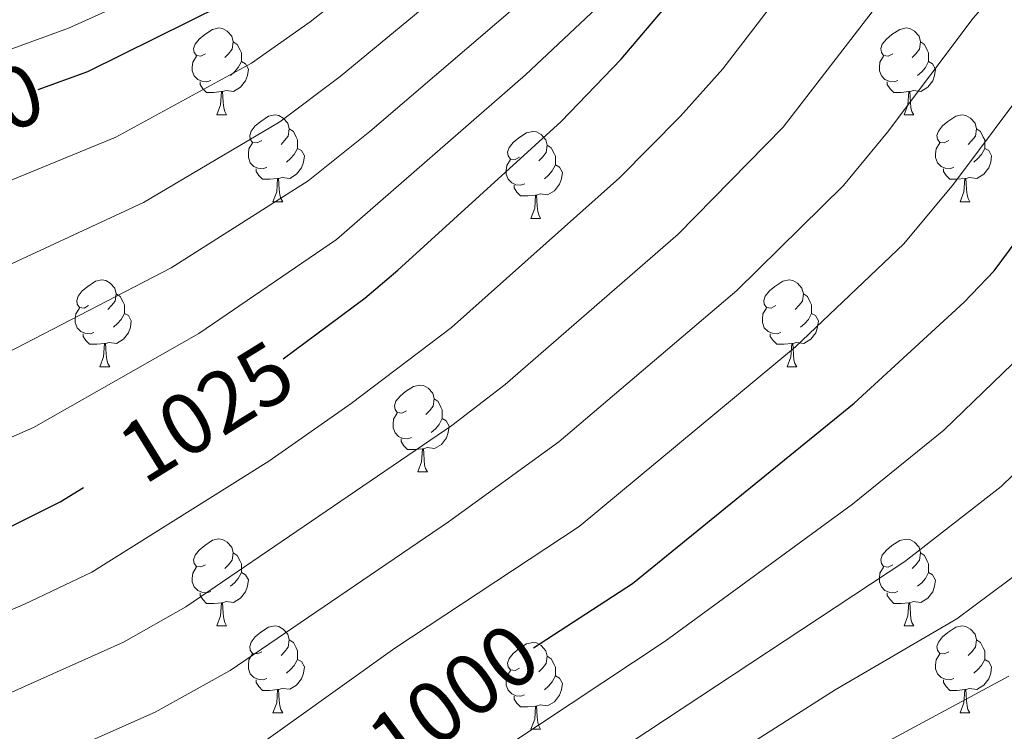
# Model space of a CAD drawing. Units: metres. Extents: x 555341 to 559821, y 4735202 to 4738209.
# Drawn here: x 556873 to 556986, y 4736009 to 4736091 of the extents above; entities that cross this region are included whole.
import ezdxf
from ezdxf.enums import TextEntityAlignment as Align

# ---------------------------------------------------------------- set-up
doc = ezdxf.new("R2010")
doc.units = ezdxf.units.M
doc.header["$MEASUREMENT"] = 0
for name, color, linetype, lineweight in [('Level 36', 19, 'Continuous', 40), ('Level 4', 36, 'Continuous', 30), ('Level 41', 19, 'Continuous', 0), ('Level 5', 36, 'Continuous', 0)]:
    doc.layers.add(name, color=color, linetype=linetype, lineweight=lineweight)
doc.styles.add('Arial', font='ARIAL.TTF', dxfattribs={"height": 0.2})

msp = doc.modelspace()

# ---------------------------------------------------------------- linework, layer by layer
at = {"layer": 'Level 36', "color": 92, "linetype": 'Continuous', "lineweight": 0}
for points in [[(556894.22, 4736086.82, 0.01), (556893.69, 4736086.56, 0.01), (556893.16, 4736086.61, 0.01), (556892.9, 4736086.98, 0.01), (556892.84, 4736087.41, 0.01), (556893, 4736087.93, 0.01), (556893.48, 4736088.52, 0.01), (556894.12, 4736089.05, 0.01), (556895.02, 4736089.64, 0.01), (556895.76, 4736089.8, 0.01), (556896.19, 4736089.74, 0.01), (556896.72, 4736089.43, 0.01), (556897.25, 4736088.84, 0.01), (556897.41, 4736088.2, 0.01), (556897.3, 4736087.35, 0.01), (556896.87, 4736086.82, 0.01), (556896.45, 4736086.4, 0.01)], [(556973.55, 4736086.82, 0.01), (556973.02, 4736086.56, 0.01), (556972.49, 4736086.61, 0.01), (556972.23, 4736086.98, 0.01), (556972.17, 4736087.41, 0.01), (556972.33, 4736087.93, 0.01), (556972.81, 4736088.52, 0.01), (556973.45, 4736089.05, 0.01), (556974.35, 4736089.64, 0.01), (556975.09, 4736089.8, 0.01), (556975.52, 4736089.74, 0.01), (556976.05, 4736089.43, 0.01), (556976.58, 4736088.84, 0.01), (556976.74, 4736088.2, 0.01), (556976.63, 4736087.35, 0.01), (556976.2, 4736086.82, 0.01), (556975.78, 4736086.4, 0.01)], [(556897.41, 4736088.2, 0.01), (556897.88, 4736087.89, 0.01), (556898.2, 4736087.25, 0.01), (556898.36, 4736086.93, 0.01), (556898.36, 4736086.35, 0.01), (556898.36, 4736085.92, 0.01), (556897.99, 4736085.23, 0.01), (556897.57, 4736084.75, 0.01), (556897.09, 4736084.33, 0.01)], [(556976.74, 4736088.2, 0.01), (556977.21, 4736087.89, 0.01), (556977.53, 4736087.25, 0.01), (556977.69, 4736086.93, 0.01), (556977.69, 4736086.35, 0.01), (556977.69, 4736085.92, 0.01), (556977.32, 4736085.23, 0.01), (556976.9, 4736084.75, 0.01), (556976.42, 4736084.33, 0.01)], [(556894.81, 4736083.74, 0.01), (556894.38, 4736083.58, 0.01), (556893.8, 4736083.64, 0.01), (556893.32, 4736083.85, 0.01), (556892.9, 4736084.28, 0.01), (556892.68, 4736084.86, 0.01), (556892.68, 4736085.28, 0.01), (556892.74, 4736085.87, 0.01), (556893.16, 4736086.56, 0.01)], [(556974.14, 4736083.74, 0.01), (556973.71, 4736083.58, 0.01), (556973.13, 4736083.64, 0.01), (556972.65, 4736083.85, 0.01), (556972.23, 4736084.28, 0.01), (556972.01, 4736084.86, 0.01), (556972.01, 4736085.28, 0.01), (556972.07, 4736085.87, 0.01), (556972.49, 4736086.56, 0.01)], [(556898.36, 4736085.92, 0.01), (556898.81, 4736085.67, 0.01), (556899.16, 4736085.06, 0.01), (556899.05, 4736084.33, 0.01), (556898.84, 4736083.69, 0.01), (556898.25, 4736082.95, 0.01), (556897.46, 4736082.47, 0.01), (556896.61, 4736082.58, 0.01), (556896.18, 4736082.45, 0.01)], [(556977.69, 4736085.92, 0.01), (556978.14, 4736085.67, 0.01), (556978.49, 4736085.06, 0.01), (556978.38, 4736084.33, 0.01), (556978.17, 4736083.69, 0.01), (556977.58, 4736082.95, 0.01), (556976.79, 4736082.47, 0.01), (556975.94, 4736082.58, 0.01), (556975.51, 4736082.45, 0.01)], [(556896.07, 4736082.45, 0.01), (556895.18, 4736082.36, 0.01), (556894.33, 4736082.36, 0.01), (556893.91, 4736082.79, 0.01), (556893.59, 4736083.27, 0.01), (556893.59, 4736083.58, 0.01)], [(556975.4, 4736082.45, 0.01), (556974.51, 4736082.36, 0.01), (556973.66, 4736082.36, 0.01), (556973.24, 4736082.79, 0.01), (556972.92, 4736083.27, 0.01), (556972.92, 4736083.58, 0.01)], [(556895.52, 4736079.76, 0.01), (556895.96, 4736080.92, 0.01), (556896.07, 4736082.45, 0.01), (556896.18, 4736082.45, 0.01), (556896.21, 4736081.86, 0.01), (556896.25, 4736081.18, 0.01), (556896.32, 4736080.56, 0.01), (556896.43, 4736080.16, 0.01), (556896.65, 4736079.76, 0.01)], [(556974.85, 4736079.76, 0.01), (556975.29, 4736080.92, 0.01), (556975.4, 4736082.45, 0.01), (556975.51, 4736082.45, 0.01), (556975.54, 4736081.86, 0.01), (556975.58, 4736081.18, 0.01), (556975.65, 4736080.56, 0.01), (556975.76, 4736080.16, 0.01), (556975.98, 4736079.76, 0.01)], [(556895.52, 4736079.76, 0.01), (556896.65, 4736079.76, 0.01)], [(556900.7, 4736076.79, 0.01), (556900.17, 4736076.52, 0.01), (556899.64, 4736076.58, 0.01), (556899.37, 4736076.95, 0.01), (556899.32, 4736077.37, 0.01), (556899.48, 4736077.89, 0.01), (556899.96, 4736078.49, 0.01), (556900.59, 4736079.02, 0.01), (556901.49, 4736079.6, 0.01), (556902.24, 4736079.76, 0.01), (556902.66, 4736079.71, 0.01), (556903.19, 4736079.39, 0.01), (556903.72, 4736078.81, 0.01), (556903.88, 4736078.17, 0.01), (556903.77, 4736077.32, 0.01), (556903.35, 4736076.79, 0.01), (556902.93, 4736076.36, 0.01)], [(556974.85, 4736079.76, 0.01), (556975.98, 4736079.76, 0.01)], [(556980.03, 4736076.79, 0.01), (556979.5, 4736076.52, 0.01), (556978.97, 4736076.58, 0.01), (556978.7, 4736076.95, 0.01), (556978.65, 4736077.37, 0.01), (556978.81, 4736077.89, 0.01), (556979.29, 4736078.49, 0.01), (556979.92, 4736079.02, 0.01), (556980.82, 4736079.6, 0.01), (556981.57, 4736079.76, 0.01), (556981.99, 4736079.71, 0.01), (556982.52, 4736079.39, 0.01), (556983.05, 4736078.81, 0.01), (556983.21, 4736078.17, 0.01), (556983.1, 4736077.32, 0.01), (556982.68, 4736076.79, 0.01), (556982.26, 4736076.36, 0.01)], [(556903.88, 4736078.17, 0.01), (556904.36, 4736077.85, 0.01), (556904.67, 4736077.21, 0.01), (556904.83, 4736076.89, 0.01), (556904.83, 4736076.31, 0.01), (556904.83, 4736075.89, 0.01), (556904.46, 4736075.2, 0.01), (556904.04, 4736074.72, 0.01), (556903.56, 4736074.3, 0.01)], [(556930.47, 4736074.88, 0.01), (556929.94, 4736074.62, 0.01), (556929.41, 4736074.67, 0.01), (556929.15, 4736075.04, 0.01), (556929.09, 4736075.47, 0.01), (556929.25, 4736075.99, 0.01), (556929.73, 4736076.58, 0.01), (556930.37, 4736077.11, 0.01), (556931.27, 4736077.7, 0.01), (556932.01, 4736077.86, 0.01), (556932.44, 4736077.8, 0.01), (556932.97, 4736077.49, 0.01), (556933.5, 4736076.9, 0.01), (556933.66, 4736076.26, 0.01), (556933.55, 4736075.41, 0.01), (556933.12, 4736074.88, 0.01), (556932.7, 4736074.46, 0.01)], [(556983.21, 4736078.17, 0.01), (556983.69, 4736077.85, 0.01), (556984, 4736077.21, 0.01), (556984.16, 4736076.89, 0.01), (556984.16, 4736076.31, 0.01), (556984.16, 4736075.89, 0.01), (556983.79, 4736075.2, 0.01), (556983.37, 4736074.72, 0.01), (556982.89, 4736074.3, 0.01)], [(556901.28, 4736073.71, 0.01), (556900.86, 4736073.55, 0.01), (556900.27, 4736073.61, 0.01), (556899.8, 4736073.82, 0.01), (556899.37, 4736074.24, 0.01), (556899.16, 4736074.83, 0.01), (556899.16, 4736075.25, 0.01), (556899.21, 4736075.83, 0.01), (556899.64, 4736076.52, 0.01)], [(556933.66, 4736076.26, 0.01), (556934.13, 4736075.95, 0.01), (556934.45, 4736075.31, 0.01), (556934.61, 4736074.99, 0.01), (556934.61, 4736074.41, 0.01), (556934.61, 4736073.98, 0.01), (556934.24, 4736073.29, 0.01), (556933.82, 4736072.81, 0.01), (556933.34, 4736072.39, 0.01)], [(556980.61, 4736073.71, 0.01), (556980.19, 4736073.55, 0.01), (556979.6, 4736073.61, 0.01), (556979.13, 4736073.82, 0.01), (556978.7, 4736074.24, 0.01), (556978.49, 4736074.83, 0.01), (556978.49, 4736075.25, 0.01), (556978.54, 4736075.83, 0.01), (556978.97, 4736076.52, 0.01)], [(556904.83, 4736075.89, 0.01), (556905.29, 4736075.64, 0.01), (556905.63, 4736075.02, 0.01), (556905.52, 4736074.3, 0.01), (556905.31, 4736073.66, 0.01), (556904.73, 4736072.92, 0.01), (556903.93, 4736072.44, 0.01), (556903.08, 4736072.54, 0.01), (556902.65, 4736072.41, 0.01)], [(556984.16, 4736075.89, 0.01), (556984.62, 4736075.64, 0.01), (556984.96, 4736075.02, 0.01), (556984.85, 4736074.3, 0.01), (556984.64, 4736073.66, 0.01), (556984.06, 4736072.92, 0.01), (556983.26, 4736072.44, 0.01), (556982.41, 4736072.54, 0.01), (556981.98, 4736072.41, 0.01)], [(556931.06, 4736071.8, 0.01), (556930.63, 4736071.64, 0.01), (556930.05, 4736071.7, 0.01), (556929.57, 4736071.91, 0.01), (556929.15, 4736072.34, 0.01), (556928.93, 4736072.92, 0.01), (556928.93, 4736073.34, 0.01), (556928.99, 4736073.93, 0.01), (556929.41, 4736074.62, 0.01)], [(556934.61, 4736073.98, 0.01), (556935.06, 4736073.73, 0.01), (556935.41, 4736073.12, 0.01), (556935.3, 4736072.39, 0.01), (556935.09, 4736071.75, 0.01), (556934.5, 4736071.01, 0.01), (556933.71, 4736070.53, 0.01), (556932.86, 4736070.64, 0.01), (556932.43, 4736070.51, 0.01)], [(556902.54, 4736072.41, 0.01), (556901.65, 4736072.33, 0.01), (556900.81, 4736072.33, 0.01), (556900.38, 4736072.76, 0.01), (556900.06, 4736073.23, 0.01), (556900.06, 4736073.55, 0.01)], [(556981.87, 4736072.41, 0.01), (556980.98, 4736072.33, 0.01), (556980.14, 4736072.33, 0.01), (556979.71, 4736072.76, 0.01), (556979.39, 4736073.23, 0.01), (556979.39, 4736073.55, 0.01)], [(556902, 4736069.73, 0.01), (556902.43, 4736070.89, 0.01), (556902.54, 4736072.41, 0.01), (556902.65, 4736072.41, 0.01), (556902.69, 4736071.83, 0.01), (556902.72, 4736071.14, 0.01), (556902.79, 4736070.53, 0.01), (556902.91, 4736070.13, 0.01), (556903.12, 4736069.73, 0.01)], [(556932.32, 4736070.51, 0.01), (556931.43, 4736070.42, 0.01), (556930.58, 4736070.42, 0.01), (556930.16, 4736070.85, 0.01), (556929.84, 4736071.33, 0.01), (556929.84, 4736071.64, 0.01)], [(556981.33, 4736069.73, 0.01), (556981.76, 4736070.89, 0.01), (556981.87, 4736072.41, 0.01), (556981.98, 4736072.41, 0.01), (556982.02, 4736071.83, 0.01), (556982.05, 4736071.14, 0.01), (556982.12, 4736070.53, 0.01), (556982.24, 4736070.13, 0.01), (556982.45, 4736069.73, 0.01)], [(556931.77, 4736067.82, 0.01), (556932.21, 4736068.98, 0.01), (556932.32, 4736070.51, 0.01), (556932.43, 4736070.51, 0.01), (556932.46, 4736069.92, 0.01), (556932.5, 4736069.24, 0.01), (556932.57, 4736068.62, 0.01), (556932.68, 4736068.22, 0.01), (556932.9, 4736067.82, 0.01)], [(556902, 4736069.73, 0.01), (556903.12, 4736069.73, 0.01)], [(556981.33, 4736069.73, 0.01), (556982.45, 4736069.73, 0.01)], [(556931.77, 4736067.82, 0.01), (556932.9, 4736067.82, 0.01)], [(556880.72, 4736057.74, 0.01), (556880.19, 4736057.47, 0.01), (556879.66, 4736057.53, 0.01), (556879.39, 4736057.9, 0.01), (556879.34, 4736058.32, 0.01), (556879.5, 4736058.84, 0.01), (556879.98, 4736059.44, 0.01), (556880.61, 4736059.97, 0.01), (556881.51, 4736060.55, 0.01), (556882.26, 4736060.71, 0.01), (556882.69, 4736060.66, 0.01), (556883.21, 4736060.34, 0.01), (556883.75, 4736059.76, 0.01), (556883.91, 4736059.12, 0.01), (556883.79, 4736058.27, 0.01), (556883.37, 4736057.74, 0.01), (556882.95, 4736057.31, 0.01)], [(556960.05, 4736057.74, 0.01), (556959.52, 4736057.47, 0.01), (556958.99, 4736057.53, 0.01), (556958.72, 4736057.9, 0.01), (556958.67, 4736058.32, 0.01), (556958.83, 4736058.84, 0.01), (556959.31, 4736059.44, 0.01), (556959.94, 4736059.97, 0.01), (556960.84, 4736060.55, 0.01), (556961.59, 4736060.71, 0.01), (556962.01, 4736060.66, 0.01), (556962.54, 4736060.34, 0.01), (556963.07, 4736059.76, 0.01), (556963.23, 4736059.12, 0.01), (556963.12, 4736058.27, 0.01), (556962.7, 4736057.74, 0.01), (556962.28, 4736057.31, 0.01)], [(556883.91, 4736059.12, 0.01), (556884.38, 4736058.8, 0.01), (556884.69, 4736058.16, 0.01), (556884.85, 4736057.84, 0.01), (556884.85, 4736057.26, 0.01), (556884.85, 4736056.84, 0.01), (556884.49, 4736056.15, 0.01), (556884.07, 4736055.67, 0.01), (556883.59, 4736055.25, 0.01)], [(556963.23, 4736059.12, 0.01), (556963.71, 4736058.8, 0.01), (556964.02, 4736058.16, 0.01), (556964.18, 4736057.84, 0.01), (556964.18, 4736057.26, 0.01), (556964.18, 4736056.84, 0.01), (556963.81, 4736056.15, 0.01), (556963.39, 4736055.67, 0.01), (556962.91, 4736055.25, 0.01)], [(556881.31, 4736054.66, 0.01), (556880.88, 4736054.5, 0.01), (556880.29, 4736054.56, 0.01), (556879.82, 4736054.77, 0.01), (556879.39, 4736055.19, 0.01), (556879.18, 4736055.78, 0.01), (556879.18, 4736056.2, 0.01), (556879.23, 4736056.78, 0.01), (556879.66, 4736057.47, 0.01)], [(556884.85, 4736056.84, 0.01), (556885.31, 4736056.59, 0.01), (556885.65, 4736055.97, 0.01), (556885.55, 4736055.25, 0.01), (556885.33, 4736054.61, 0.01), (556884.75, 4736053.87, 0.01), (556883.95, 4736053.39, 0.01), (556883.11, 4736053.49, 0.01), (556882.67, 4736053.36, 0.01)], [(556960.63, 4736054.66, 0.01), (556960.21, 4736054.5, 0.01), (556959.62, 4736054.56, 0.01), (556959.15, 4736054.77, 0.01), (556958.72, 4736055.19, 0.01), (556958.51, 4736055.78, 0.01), (556958.51, 4736056.2, 0.01), (556958.56, 4736056.78, 0.01), (556958.99, 4736057.47, 0.01)], [(556964.18, 4736056.84, 0.01), (556964.64, 4736056.59, 0.01), (556964.98, 4736055.97, 0.01), (556964.87, 4736055.25, 0.01), (556964.66, 4736054.61, 0.01), (556964.08, 4736053.87, 0.01), (556963.28, 4736053.39, 0.01), (556962.43, 4736053.49, 0.01), (556962, 4736053.36, 0.01)], [(556882.57, 4736053.36, 0.01), (556881.67, 4736053.28, 0.01), (556880.83, 4736053.28, 0.01), (556880.41, 4736053.71, 0.01), (556880.09, 4736054.18, 0.01), (556880.09, 4736054.5, 0.01)], [(556961.89, 4736053.36, 0.01), (556961, 4736053.28, 0.01), (556960.16, 4736053.28, 0.01), (556959.73, 4736053.71, 0.01), (556959.41, 4736054.18, 0.01), (556959.41, 4736054.5, 0.01)], [(556882.02, 4736050.68, 0.01), (556882.45, 4736051.84, 0.01), (556882.57, 4736053.36, 0.01), (556882.67, 4736053.36, 0.01), (556882.71, 4736052.78, 0.01), (556882.75, 4736052.09, 0.01), (556882.81, 4736051.48, 0.01), (556882.93, 4736051.08, 0.01), (556883.15, 4736050.68, 0.01)], [(556961.35, 4736050.68, 0.01), (556961.78, 4736051.84, 0.01), (556961.89, 4736053.36, 0.01), (556962, 4736053.36, 0.01), (556962.04, 4736052.78, 0.01), (556962.07, 4736052.09, 0.01), (556962.14, 4736051.48, 0.01), (556962.26, 4736051.08, 0.01), (556962.47, 4736050.68, 0.01)], [(556882.02, 4736050.68, 0.01), (556883.15, 4736050.68, 0.01)], [(556961.35, 4736050.68, 0.01), (556962.47, 4736050.68, 0.01)], [(556917.41, 4736045.6, 0.01), (556916.88, 4736045.33, 0.01), (556916.35, 4736045.39, 0.01), (556916.09, 4736045.76, 0.01), (556916.03, 4736046.18, 0.01), (556916.19, 4736046.7, 0.01), (556916.67, 4736047.3, 0.01), (556917.31, 4736047.83, 0.01), (556918.21, 4736048.41, 0.01), (556918.95, 4736048.57, 0.01), (556919.38, 4736048.52, 0.01), (556919.91, 4736048.2, 0.01), (556920.44, 4736047.62, 0.01), (556920.6, 4736046.98, 0.01), (556920.49, 4736046.13, 0.01), (556920.06, 4736045.6, 0.01), (556919.64, 4736045.17, 0.01)], [(556920.6, 4736046.98, 0.01), (556921.07, 4736046.66, 0.01), (556921.39, 4736046.02, 0.01), (556921.55, 4736045.7, 0.01), (556921.55, 4736045.12, 0.01), (556921.55, 4736044.7, 0.01), (556921.18, 4736044.01, 0.01), (556920.76, 4736043.53, 0.01), (556920.28, 4736043.11, 0.01)], [(556918, 4736042.52, 0.01), (556917.57, 4736042.36, 0.01), (556916.99, 4736042.42, 0.01), (556916.51, 4736042.63, 0.01), (556916.09, 4736043.05, 0.01), (556915.87, 4736043.64, 0.01), (556915.87, 4736044.06, 0.01), (556915.93, 4736044.64, 0.01), (556916.35, 4736045.33, 0.01)], [(556921.55, 4736044.7, 0.01), (556922, 4736044.45, 0.01), (556922.35, 4736043.83, 0.01), (556922.24, 4736043.11, 0.01), (556922.03, 4736042.47, 0.01), (556921.44, 4736041.73, 0.01), (556920.65, 4736041.25, 0.01), (556919.8, 4736041.35, 0.01), (556919.37, 4736041.22, 0.01)], [(556919.26, 4736041.22, 0.01), (556918.37, 4736041.14, 0.01), (556917.52, 4736041.14, 0.01), (556917.1, 4736041.57, 0.01), (556916.78, 4736042.04, 0.01), (556916.78, 4736042.36, 0.01)], [(556918.71, 4736038.54, 0.01), (556919.15, 4736039.7, 0.01), (556919.26, 4736041.22, 0.01), (556919.37, 4736041.22, 0.01), (556919.4, 4736040.64, 0.01), (556919.44, 4736039.95, 0.01), (556919.51, 4736039.34, 0.01), (556919.62, 4736038.94, 0.01), (556919.84, 4736038.54, 0.01)], [(556918.71, 4736038.54, 0.01), (556919.84, 4736038.54, 0.01)], [(556894.22, 4736027.83, 0.01), (556893.69, 4736027.57, 0.01), (556893.16, 4736027.62, 0.01), (556892.9, 4736027.99, 0.01), (556892.84, 4736028.41, 0.01), (556893, 4736028.93, 0.01), (556893.48, 4736029.53, 0.01), (556894.12, 4736030.06, 0.01), (556895.02, 4736030.65, 0.01), (556895.76, 4736030.81, 0.01), (556896.19, 4736030.75, 0.01), (556896.72, 4736030.43, 0.01), (556897.25, 4736029.85, 0.01), (556897.41, 4736029.21, 0.01), (556897.3, 4736028.36, 0.01), (556896.87, 4736027.83, 0.01), (556896.45, 4736027.41, 0.01)], [(556973.55, 4736027.83, 0.01), (556973.02, 4736027.56, 0.01), (556972.49, 4736027.62, 0.01), (556972.23, 4736027.99, 0.01), (556972.17, 4736028.41, 0.01), (556972.33, 4736028.93, 0.01), (556972.81, 4736029.53, 0.01), (556973.45, 4736030.06, 0.01), (556974.35, 4736030.64, 0.01), (556975.09, 4736030.8, 0.01), (556975.52, 4736030.75, 0.01), (556976.05, 4736030.43, 0.01), (556976.58, 4736029.85, 0.01), (556976.74, 4736029.21, 0.01), (556976.63, 4736028.36, 0.01), (556976.2, 4736027.83, 0.01), (556975.78, 4736027.4, 0.01)], [(556897.41, 4736029.21, 0.01), (556897.88, 4736028.89, 0.01), (556898.2, 4736028.25, 0.01), (556898.36, 4736027.93, 0.01), (556898.36, 4736027.35, 0.01), (556898.36, 4736026.93, 0.01), (556897.99, 4736026.24, 0.01), (556897.57, 4736025.76, 0.01), (556897.09, 4736025.34, 0.01)], [(556976.74, 4736029.21, 0.01), (556977.21, 4736028.89, 0.01), (556977.53, 4736028.25, 0.01), (556977.69, 4736027.93, 0.01), (556977.69, 4736027.35, 0.01), (556977.69, 4736026.93, 0.01), (556977.32, 4736026.24, 0.01), (556976.9, 4736025.76, 0.01), (556976.42, 4736025.34, 0.01)], [(556894.81, 4736024.75, 0.01), (556894.38, 4736024.59, 0.01), (556893.8, 4736024.65, 0.01), (556893.32, 4736024.86, 0.01), (556892.9, 4736025.29, 0.01), (556892.68, 4736025.87, 0.01), (556892.68, 4736026.29, 0.01), (556892.74, 4736026.87, 0.01), (556893.16, 4736027.57, 0.01)], [(556974.14, 4736024.75, 0.01), (556973.71, 4736024.59, 0.01), (556973.13, 4736024.65, 0.01), (556972.65, 4736024.86, 0.01), (556972.23, 4736025.28, 0.01), (556972.01, 4736025.87, 0.01), (556972.01, 4736026.29, 0.01), (556972.07, 4736026.87, 0.01), (556972.49, 4736027.56, 0.01)], [(556898.36, 4736026.93, 0.01), (556898.81, 4736026.68, 0.01), (556899.16, 4736026.07, 0.01), (556899.05, 4736025.34, 0.01), (556898.84, 4736024.7, 0.01), (556898.25, 4736023.96, 0.01), (556897.46, 4736023.48, 0.01), (556896.61, 4736023.59, 0.01), (556896.18, 4736023.45, 0.01)], [(556977.69, 4736026.93, 0.01), (556978.14, 4736026.68, 0.01), (556978.49, 4736026.06, 0.01), (556978.38, 4736025.34, 0.01), (556978.17, 4736024.7, 0.01), (556977.58, 4736023.96, 0.01), (556976.79, 4736023.48, 0.01), (556975.94, 4736023.58, 0.01), (556975.51, 4736023.45, 0.01)], [(556896.07, 4736023.45, 0.01), (556895.18, 4736023.37, 0.01), (556894.33, 4736023.37, 0.01), (556893.91, 4736023.8, 0.01), (556893.59, 4736024.27, 0.01), (556893.59, 4736024.59, 0.01)], [(556975.4, 4736023.45, 0.01), (556974.51, 4736023.37, 0.01), (556973.66, 4736023.37, 0.01), (556973.24, 4736023.8, 0.01), (556972.92, 4736024.27, 0.01), (556972.92, 4736024.59, 0.01)], [(556895.52, 4736020.77, 0.01), (556895.96, 4736021.93, 0.01), (556896.07, 4736023.45, 0.01), (556896.18, 4736023.45, 0.01), (556896.21, 4736022.87, 0.01), (556896.25, 4736022.19, 0.01), (556896.32, 4736021.57, 0.01), (556896.43, 4736021.17, 0.01), (556896.65, 4736020.77, 0.01)], [(556974.85, 4736020.77, 0.01), (556975.29, 4736021.93, 0.01), (556975.4, 4736023.45, 0.01), (556975.51, 4736023.45, 0.01), (556975.54, 4736022.87, 0.01), (556975.58, 4736022.18, 0.01), (556975.65, 4736021.57, 0.01), (556975.76, 4736021.17, 0.01), (556975.98, 4736020.77, 0.01)], [(556895.52, 4736020.77, 0.01), (556896.65, 4736020.77, 0.01)], [(556900.7, 4736017.79, 0.01), (556900.17, 4736017.53, 0.01), (556899.64, 4736017.59, 0.01), (556899.37, 4736017.95, 0.01), (556899.32, 4736018.38, 0.01), (556899.48, 4736018.9, 0.01), (556899.96, 4736019.49, 0.01), (556900.59, 4736020.03, 0.01), (556901.49, 4736020.61, 0.01), (556902.24, 4736020.77, 0.01), (556902.66, 4736020.71, 0.01), (556903.19, 4736020.4, 0.01), (556903.72, 4736019.81, 0.01), (556903.88, 4736019.17, 0.01), (556903.77, 4736018.33, 0.01), (556903.35, 4736017.79, 0.01), (556902.93, 4736017.37, 0.01)], [(556974.85, 4736020.77, 0.01), (556975.98, 4736020.77, 0.01)], [(556980.03, 4736017.79, 0.01), (556979.5, 4736017.53, 0.01), (556978.97, 4736017.58, 0.01), (556978.7, 4736017.95, 0.01), (556978.65, 4736018.38, 0.01), (556978.81, 4736018.9, 0.01), (556979.29, 4736019.49, 0.01), (556979.92, 4736020.02, 0.01), (556980.82, 4736020.61, 0.01), (556981.57, 4736020.77, 0.01), (556981.99, 4736020.71, 0.01), (556982.52, 4736020.4, 0.01), (556983.05, 4736019.81, 0.01), (556983.21, 4736019.17, 0.01), (556983.1, 4736018.32, 0.01), (556982.68, 4736017.79, 0.01), (556982.26, 4736017.37, 0.01)], [(556903.88, 4736019.17, 0.01), (556904.36, 4736018.86, 0.01), (556904.67, 4736018.22, 0.01), (556904.83, 4736017.9, 0.01), (556904.83, 4736017.32, 0.01), (556904.83, 4736016.89, 0.01), (556904.46, 4736016.21, 0.01), (556904.04, 4736015.73, 0.01), (556903.56, 4736015.31, 0.01)], [(556983.21, 4736019.17, 0.01), (556983.69, 4736018.86, 0.01), (556984, 4736018.22, 0.01), (556984.16, 4736017.9, 0.01), (556984.16, 4736017.32, 0.01), (556984.16, 4736016.89, 0.01), (556983.79, 4736016.2, 0.01), (556983.37, 4736015.72, 0.01), (556982.89, 4736015.3, 0.01)], [(556930.47, 4736015.89, 0.01), (556929.94, 4736015.62, 0.01), (556929.41, 4736015.68, 0.01), (556929.15, 4736016.05, 0.01), (556929.09, 4736016.47, 0.01), (556929.25, 4736016.99, 0.01), (556929.73, 4736017.59, 0.01), (556930.37, 4736018.12, 0.01), (556931.27, 4736018.7, 0.01), (556932.01, 4736018.86, 0.01), (556932.43, 4736018.81, 0.01), (556932.97, 4736018.49, 0.01), (556933.49, 4736017.91, 0.01), (556933.65, 4736017.27, 0.01), (556933.55, 4736016.42, 0.01), (556933.12, 4736015.89, 0.01), (556932.7, 4736015.46, 0.01)], [(556901.28, 4736014.71, 0.01), (556900.86, 4736014.55, 0.01), (556900.27, 4736014.61, 0.01), (556899.8, 4736014.83, 0.01), (556899.37, 4736015.25, 0.01), (556899.16, 4736015.83, 0.01), (556899.16, 4736016.25, 0.01), (556899.21, 4736016.84, 0.01), (556899.64, 4736017.53, 0.01)], [(556904.83, 4736016.89, 0.01), (556905.29, 4736016.65, 0.01), (556905.63, 4736016.03, 0.01), (556905.52, 4736015.31, 0.01), (556905.31, 4736014.67, 0.01), (556904.73, 4736013.93, 0.01), (556903.93, 4736013.45, 0.01), (556903.08, 4736013.55, 0.01), (556902.65, 4736013.42, 0.01)], [(556933.65, 4736017.27, 0.01), (556934.13, 4736016.95, 0.01), (556934.45, 4736016.31, 0.01), (556934.61, 4736015.99, 0.01), (556934.61, 4736015.41, 0.01), (556934.61, 4736014.99, 0.01), (556934.23, 4736014.3, 0.01), (556933.81, 4736013.82, 0.01), (556933.33, 4736013.4, 0.01)], [(556980.61, 4736014.71, 0.01), (556980.19, 4736014.55, 0.01), (556979.6, 4736014.61, 0.01), (556979.13, 4736014.82, 0.01), (556978.7, 4736015.25, 0.01), (556978.49, 4736015.83, 0.01), (556978.49, 4736016.25, 0.01), (556978.54, 4736016.84, 0.01), (556978.97, 4736017.53, 0.01)], [(556984.16, 4736016.89, 0.01), (556984.62, 4736016.64, 0.01), (556984.96, 4736016.03, 0.01), (556984.85, 4736015.3, 0.01), (556984.64, 4736014.66, 0.01), (556984.05, 4736013.92, 0.01), (556983.26, 4736013.44, 0.01), (556982.41, 4736013.55, 0.01), (556981.98, 4736013.42, 0.01)], [(556902.54, 4736013.42, 0.01), (556901.65, 4736013.33, 0.01), (556900.81, 4736013.33, 0.01), (556900.38, 4736013.77, 0.01), (556900.06, 4736014.24, 0.01), (556900.06, 4736014.55, 0.01)], [(556931.05, 4736012.81, 0.01), (556930.63, 4736012.65, 0.01), (556930.05, 4736012.71, 0.01), (556929.57, 4736012.92, 0.01), (556929.15, 4736013.34, 0.01), (556928.93, 4736013.93, 0.01), (556928.93, 4736014.35, 0.01), (556928.99, 4736014.93, 0.01), (556929.41, 4736015.62, 0.01)], [(556934.61, 4736014.99, 0.01), (556935.06, 4736014.74, 0.01), (556935.41, 4736014.12, 0.01), (556935.29, 4736013.4, 0.01), (556935.09, 4736012.76, 0.01), (556934.5, 4736012.02, 0.01), (556933.71, 4736011.54, 0.01), (556932.85, 4736011.64, 0.01), (556932.43, 4736011.51, 0.01)], [(556981.87, 4736013.42, 0.01), (556980.98, 4736013.33, 0.01), (556980.13, 4736013.33, 0.01), (556979.71, 4736013.76, 0.01), (556979.39, 4736014.24, 0.01), (556979.39, 4736014.55, 0.01)], [(556902, 4736010.73, 0.01), (556902.43, 4736011.89, 0.01), (556902.54, 4736013.42, 0.01), (556902.65, 4736013.42, 0.01), (556902.69, 4736012.83, 0.01), (556902.72, 4736012.15, 0.01), (556902.79, 4736011.53, 0.01), (556902.91, 4736011.13, 0.01), (556903.12, 4736010.73, 0.01)], [(556981.33, 4736010.73, 0.01), (556981.76, 4736011.89, 0.01), (556981.87, 4736013.42, 0.01), (556981.98, 4736013.42, 0.01), (556982.01, 4736012.83, 0.01), (556982.05, 4736012.15, 0.01), (556982.12, 4736011.53, 0.01), (556982.23, 4736011.13, 0.01), (556982.45, 4736010.73, 0.01)], [(556932.31, 4736011.51, 0.01), (556931.43, 4736011.43, 0.01), (556930.58, 4736011.43, 0.01), (556930.15, 4736011.86, 0.01), (556929.83, 4736012.33, 0.01), (556929.83, 4736012.65, 0.01)], [(556931.77, 4736008.83, 0.01), (556932.21, 4736009.99, 0.01), (556932.31, 4736011.51, 0.01), (556932.43, 4736011.51, 0.01), (556932.46, 4736010.93, 0.01), (556932.49, 4736010.24, 0.01), (556932.57, 4736009.63, 0.01), (556932.68, 4736009.23, 0.01), (556932.89, 4736008.83, 0.01)], [(556902, 4736010.73, 0.01), (556903.12, 4736010.73, 0.01)], [(556981.33, 4736010.73, 0.01), (556982.45, 4736010.73, 0.01)], [(556931.77, 4736008.83, 0.01), (556932.89, 4736008.83, 0.01)]]:
    msp.add_polyline3d(points, dxfattribs=at)
at = {"layer": 'Level 4', "color": 36, "linetype": 'Continuous', "lineweight": 30}
for points in [[(556874.9, 4736082.71, 1050.01), (556880.64, 4736084.77, 1050.01), (556896.27, 4736092.52, 1050.01), (556902.84, 4736096.85, 1050.01), (556919.04, 4736108.93, 1050.01), (556924.92, 4736112.69, 1050.01), (556933.8, 4736120.21, 1050.01), (556955.28, 4736137.41, 1050.01), (556962.12, 4736144.77, 1050.01), (556979.04, 4736159.65, 1050.01), (556998.82, 4736174.94, 1050.01)], [(556903.16, 4736051.61, 1025.01), (556912.6, 4736058.61, 1025.01), (556916.42, 4736061.84, 1025.01), (556935.25, 4736079.01, 1025.01), (556942.2, 4736086.2, 1025.01), (556946.97, 4736091.81, 1025.01), (556961.12, 4736110.37, 1025.01), (556983.57, 4736131.47, 1025.01), (557004.64, 4736152.21, 1025.01)], [(556932.09, 4736018.24, 1000.01), (556943.52, 4736025.65, 1000.01), (556969.09, 4736046.48, 1000.01), (556981.79, 4736058.14, 1000.01), (556985.24, 4736061.75, 1000.01), (556997.28, 4736078, 1000.01)], [(556803.44, 4736006.37, 1025.01), (556811.6, 4736009.65, 1025.01), (556816.01, 4736012.01, 1025.01), (556821.72, 4736017.73, 1025.01), (556825.63, 4736020.82, 1025.01), (556827.24, 4736021.81, 1025.01), (556831.84, 4736023.78, 1025.01), (556838.73, 4736025.47, 1025.01), (556853.46, 4736026.42, 1025.01), (556859.04, 4736027.33, 1025.01), (556863.81, 4736028.85, 1025.01), (556870, 4736031.41, 1025.01), (556877.44, 4736035.09, 1025.01), (556880.14, 4736036.76, 1025.01)]]:
    msp.add_polyline3d(points, dxfattribs=at)
at = {"layer": 'Level 5', "color": 36, "linetype": 'Continuous', "lineweight": 0}
for points in [[(556792.41, 4736064.71, 1055.01), (556827.2, 4736075.57, 1055.01), (556853.88, 4736081.25, 1055.01), (556860.25, 4736083.15, 1055.01), (556878.39, 4736089.78, 1055.01), (556883.7, 4736092.18, 1055.01), (556893.53, 4736097.02, 1055.01), (556899.63, 4736100.96, 1055.01), (556922.05, 4736116.87, 1055.01), (556930.69, 4736124.16, 1055.01), (556951.61, 4736140.93, 1055.01), (556959.6, 4736148.44, 1055.01), (556995.82, 4736177.82, 1055.01)], [(556997.44, 4736168.73, 1045.01), (556982.09, 4736156.12, 1045.01), (556976.85, 4736151.44, 1045.01), (556965.57, 4736141.31, 1045.01), (556957.91, 4736133.37, 1045.01), (556945.51, 4736123.24, 1045.01), (556928.38, 4736107.39, 1045.01), (556922.98, 4736103.67, 1045.01), (556906.29, 4736090.52, 1045.01), (556899.54, 4736085.74, 1045.01), (556883.85, 4736077.21, 1045.01), (556865.02, 4736069.46, 1045.01), (556856.88, 4736066.63, 1045.01), (556836.41, 4736062.62, 1045.01), (556821.13, 4736058.96, 1045.01), (556806.05, 4736053.72, 1045.01), (556786.69, 4736045.47, 1045.01)], [(557000.02, 4736165.58, 1040.01), (556985.13, 4736152.59, 1040.01), (556969.01, 4736137.86, 1040.01), (556960.53, 4736129.33, 1040.01), (556949.41, 4736120.02, 1040.01), (556931.83, 4736102.1, 1040.01), (556926.91, 4736098.4, 1040.01), (556909.75, 4736084.19, 1040.01), (556902.8, 4736078.95, 1040.01), (556887.05, 4736069.65, 1040.01), (556868.13, 4736060.87, 1040.01), (556858.61, 4736057.19, 1040.01), (556853.18, 4736055.85, 1040.01), (556832.38, 4736052.31, 1040.01), (556823.8, 4736050.17, 1040.01), (556809.97, 4736044.73, 1040.01), (556796.14, 4736037.64, 1040.01), (556789.87, 4736035.43, 1040.01)], [(557002.6, 4736162.43, 1035.01), (556972.45, 4736134.41, 1035.01), (556963.16, 4736125.29, 1035.01), (556953.32, 4736116.81, 1035.01), (556935.29, 4736096.8, 1035.01), (556913.2, 4736077.86, 1035.01), (556906.07, 4736072.17, 1035.01), (556890.25, 4736062.09, 1035.01), (556871.23, 4736052.27, 1035.01), (556860.35, 4736047.74, 1035.01), (556855.13, 4736046.34, 1035.01), (556834.49, 4736043.36, 1035.01), (556826.48, 4736041.37, 1035.01), (556820.82, 4736039.11, 1035.01), (556813.88, 4736035.73, 1035.01), (556806.66, 4736031.03, 1035.01), (556801.29, 4736028.31, 1035.01), (556793.05, 4736025.4, 1035.01)], [(557001.11, 4736154.92, 1030.01), (556965.78, 4736121.26, 1030.01), (556957.22, 4736113.59, 1030.01), (556943.32, 4736096.63, 1030.01), (556938.74, 4736091.5, 1030.01), (556931.17, 4736084.37, 1030.01), (556909.33, 4736065.39, 1030.01), (556893.46, 4736054.53, 1030.01), (556874.34, 4736043.68, 1030.01), (556862.08, 4736038.29, 1030.01), (556857.09, 4736036.84, 1030.01), (556851.64, 4736035.91, 1030.01), (556836.61, 4736034.42, 1030.01), (556829.16, 4736032.58, 1030.01), (556823.23, 4736029.96, 1030.01), (556817.8, 4736026.73, 1030.01), (556811.33, 4736021.52, 1030.01), (556806.45, 4736018.98, 1030.01), (556796.23, 4736015.37, 1030.01), (556783.97, 4736014.47, 1030.01)], [(556989.97, 4736125.51, 1020.01), (556968.35, 4736103.89, 1020.01), (556953.93, 4736085.08, 1020.01), (556949.05, 4736079.61, 1020.01), (556942.01, 4736072.51, 1020.01), (556922.61, 4736055.23, 1020.01), (556911.03, 4736046.45, 1020.01), (556901.51, 4736039.77, 1020.01), (556881.09, 4736026.99, 1020.01), (556873.3, 4736023.26, 1020.01), (556866.52, 4736020.41, 1020.01), (556860.05, 4736018.19, 1020.01), (556853.79, 4736016.64, 1020.01), (556842.01, 4736015.88, 1020.01), (556836.5, 4736014.53, 1020.01), (556831.53, 4736012.16, 1020.01), (556826.73, 4736008.74, 1020.01), (556821.02, 4736003.3, 1020.01)], [(556996.38, 4736119.54, 1015.01), (556975.59, 4736097.42, 1015.01), (556960.9, 4736078.34, 1015.01), (556948.78, 4736066, 1015.01), (556928.81, 4736048.62, 1015.01), (556922.63, 4736043.91, 1015.01), (556891.93, 4736022.98, 1015.01), (556884.75, 4736018.9, 1015.01), (556869.23, 4736011.98, 1015.01), (556861.07, 4736009.06, 1015.01), (556854.13, 4736006.85, 1015.01)], [(557002.79, 4736113.58, 1010.01), (556982.82, 4736090.95, 1010.01), (556972.93, 4736077.78, 1010.01), (556967.86, 4736071.61, 1010.01), (556955.55, 4736059.5, 1010.01), (556935.01, 4736042.02, 1010.01), (556922.26, 4736032.8, 1010.01), (556897.05, 4736015.61, 1010.01), (556888.4, 4736010.8, 1010.01), (556874.69, 4736004.73, 1010.01)], [(556990.05, 4736084.47, 1005.01), (556980.57, 4736071.77, 1005.01), (556974.82, 4736064.88, 1005.01), (556962.32, 4736052.99, 1005.01), (556937.34, 4736032.24, 1005.01), (556916.05, 4736018.19, 1005.01), (556898.11, 4736005.33, 1005.01), (556870.01, 4735993.22, 1005.01), (556863.1, 4735990.79, 1005.01), (556854.8, 4735987.29, 1005.01), (556849.24, 4735986.17, 1005.01), (556840.64, 4735980.62, 1005.01), (556825.63, 4735969.45, 1005.01), (556814.65, 4735962.3, 1005.01), (556801.54, 4735954.44, 1005.01), (556796.32, 4735952.13, 1005.01)], [(556925.57, 4736004.63, 995.01), (556947.28, 4736019, 995.01), (556968.91, 4736034.83, 995.01), (556979.43, 4736043.36, 995.01), (556991.92, 4736055.41, 995.01)], [(556943.36, 4736007.34, 990.01), (556974.93, 4736028.21, 990.01), (556986.08, 4736036.85, 990.01), (556998.6, 4736049.07, 990.01)], [(556954.8, 4736005.71, 985.01), (556966.9, 4736013.38, 985.01), (556980.94, 4736021.6, 985.01), (556992.73, 4736030.35, 985.01)], [(556963.17, 4736002.16, 980.01), (556986.95, 4736014.98, 980.01)]]:
    msp.add_polyline3d(points, dxfattribs=at)

# ---------------------------------------------------------------- texts
at = {"layer": 'Level 41', "color": 39, "linetype": 'Continuous', "lineweight": 0, "style": 'Arial'}
for s, rotation, p in [('1050', 19.7468, (556865.06, 4736079.18, 1050.01)), ('1025', 31.7135, (556894.3, 4736045.51, 1025.01)), ('1000', 36.634, (556922.84, 4736012.44, 1000.01))]:
    msp.add_text(s, height=7, rotation=rotation, dxfattribs=at).set_placement(p, align=Align.MIDDLE_CENTER)

doc.saveas('drawing.dxf')
